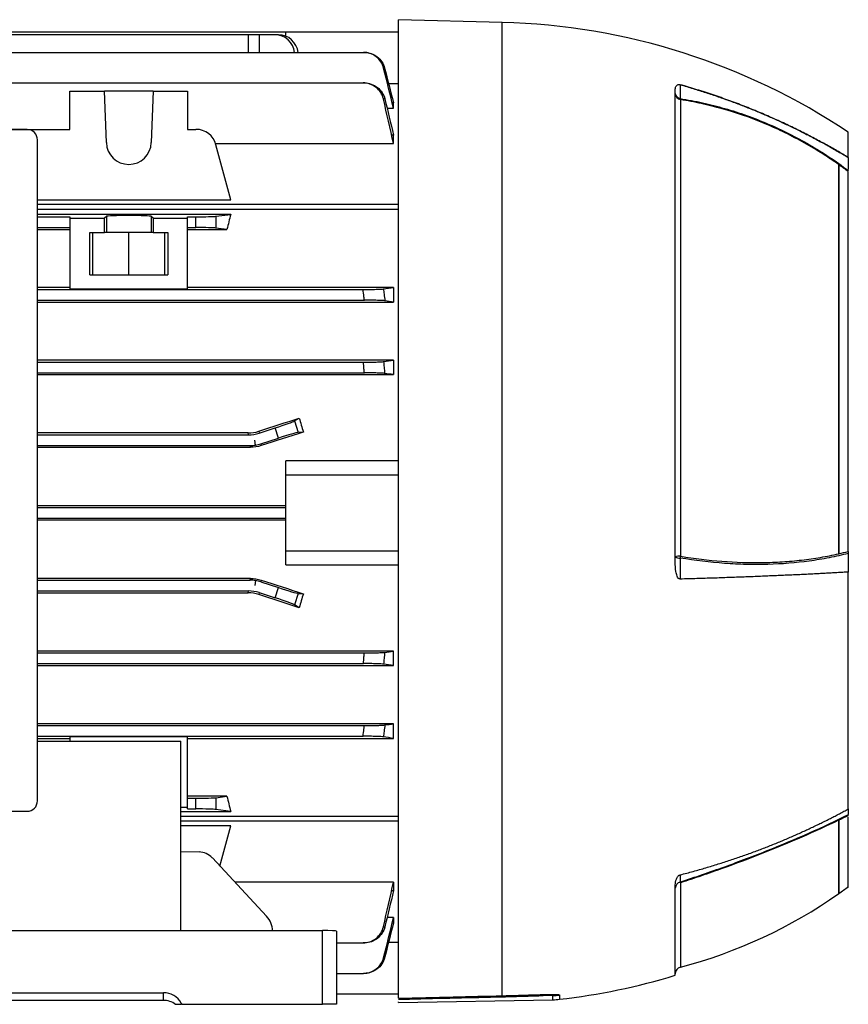
# Model space of a CAD drawing. Units: millimetres. Extents: x -696 to 420, y -420 to 420.
# Drawn here: x -290 to -171, y -71 to 71 of the extents above; entities that cross this region are included whole.
import ezdxf

# ---------------------------------------------------------------- set-up
doc = ezdxf.new("R2010")
doc.units = ezdxf.units.MM

msp = doc.modelspace()

# ---------------------------------------------------------------- linework, layer by layer
at = {"color": 7, "linetype": 'Continuous', "lineweight": 25}
for p, q in [((-220.58, 70.86), (-235.58, 71.25)), ((-235.58, -70.11), (-235.58, 71.25)), ((-347.23, 69.5), (-251.83, 69.5)), ((-341.81, 69.09), (-257.24, 69.09)), ((-257.24, 69.09), (-255.7, 69.09)), ((-255.7, 69.09), (-253.38, 69.09)), ((-253.38, 69.09), (-252.9, 69.09)), ((-251.83, 68.86), (-251.83, 69.5)), ((-251.83, 69.5), (-235.58, 69.5)), ((-358.42, 66.53), (-240.63, 66.53)), ((-358.37, 62.12), (-240.68, 62.12)), ((-237, 62.05), (-235.58, 62.05)), ((-283.03, 55.41), (-283.03, 60.91)), ((-283.03, 60.91), (-278.03, 60.91)), ((-277.77, 53.49), (-278.03, 60.91)), ((-271.02, 60.91), (-278.03, 60.91)), ((-271.02, 60.91), (-271.28, 53.49)), ((-271.02, 60.91), (-266.03, 60.91)), ((-266.03, 60.91), (-266.03, 55.41)), ((-195.58, -7.14), (-195.58, 61.1)), ((-237.21, 58.48), (-236.28, 58.48)), ((-236.28, 59.22), (-236.46, 59.22)), ((-236.28, 58.48), (-236.28, 59.22)), ((-194.83, 59.7), (-194.83, -6.26)), ((-289.23, 55.39), (-375.83, 55.39)), ((-316.03, 55.41), (-283.03, 55.41)), ((-266.03, 55.41), (-264.84, 55.41)), ((-236.28, 54.57), (-236.56, 54.57)), ((-236.28, 53.34), (-236.28, 54.57)), ((-170.58, 51.33), (-170.58, 55)), ((-287.73, -41.61), (-287.73, 53.89)), ((-261.99, 53.34), (-236.28, 53.34)), ((-259.81, 45.23), (-261.94, 53.19)), ((-170.58, 51.33), (-170.58, 49.62)), ((-171.97, 50.32), (-171.97, -5.91)), ((-171.95, 50.33), (-171.95, -5.96)), ((-170.58, -5.58), (-170.58, 49.3)), ((-287.73, 45.23), (-259.81, 45.23)), ((-235.58, 44.55), (-287.73, 44.55)), ((-235.58, 43.84), (-287.73, 43.84)), ((-259.81, 43.13), (-287.73, 43.13)), ((-287.73, 42.77), (-283.03, 42.77)), ((-283.03, 42.77), (-283.03, 42.58)), ((-277.77, 42.84), (-278.03, 42.58)), ((-277.77, 42.84), (-277.77, 40.5)), ((-271.02, 42.58), (-271.28, 42.84)), ((-271.28, 42.84), (-271.28, 40.5)), ((-266.03, 42.77), (-264.84, 42.77)), ((-266.03, 42.58), (-266.03, 42.77)), ((-264.84, 41.23), (-264.84, 42.77)), ((-261.94, 42.85), (-259.81, 43.13)), ((-261.94, 42.85), (-261.94, 41.15)), ((-283.03, 42.58), (-278.03, 42.58)), ((-283.03, 42.58), (-283.03, 32.32)), ((-278.03, 40.5), (-278.03, 42.58)), ((-271.02, 42.58), (-266.03, 42.58)), ((-271.02, 42.58), (-271.02, 40.5)), ((-266.03, 32.32), (-266.03, 42.58)), ((-287.73, 41.23), (-283.03, 41.23)), ((-287.73, 40.94), (-283.03, 40.94)), ((-280.14, 40.5), (-278.03, 40.5)), ((-280.14, 34.4), (-280.14, 40.5)), ((-279.73, 34.4), (-279.73, 40.5)), ((-277.77, 40.5), (-278.03, 40.5)), ((-271.28, 40.5), (-277.77, 40.5)), ((-274.53, 34.4), (-274.53, 40.5)), ((-271.02, 40.5), (-271.28, 40.5)), ((-271.02, 40.5), (-268.91, 40.5)), ((-269.33, 34.4), (-269.33, 40.5)), ((-268.91, 40.5), (-268.91, 34.4)), ((-266.03, 41.23), (-264.84, 41.23)), ((-266.03, 40.94), (-260.35, 40.94)), ((-260.35, 40.94), (-261.94, 41.15)), ((-280.14, 34.4), (-268.91, 34.4)), ((-283.03, 32.58), (-287.73, 32.58)), ((-287.73, 32.27), (-240.68, 32.27)), ((-266.03, 32.32), (-283.03, 32.32)), ((-236.28, 32.58), (-266.03, 32.58)), ((-236.28, 32.58), (-236.28, 30.46)), ((-287.73, 30.72), (-240.49, 30.72)), ((-287.73, 30.46), (-236.28, 30.46)), ((-236.28, 22.06), (-287.73, 22.06)), ((-287.73, 21.77), (-240.63, 21.77)), ((-236.28, 22.06), (-236.28, 19.97)), ((-287.73, 20.22), (-240.5, 20.22)), ((-287.73, 19.97), (-236.28, 19.97)), ((-250.58, 13.28), (-249.91, 13.7)), ((-250.58, 13.28), (-250.05, 11.63)), ((-257.28, 11.54), (-287.73, 11.54)), ((-257.24, 11.28), (-257.28, 11.54)), ((-255.74, 11.79), (-255.7, 11.52)), ((-255.7, 11.52), (-253.38, 12.27)), ((-252.9, 10.8), (-253.38, 12.27)), ((-249.31, 11.68), (-250.05, 11.63)), ((-287.73, 11.28), (-257.24, 11.28)), ((-256.21, 9.79), (-256.33, 10.5)), ((-255.45, 9.97), (-252.9, 10.8)), ((-255.45, 9.97), (-255.41, 9.71)), ((-287.73, 9.72), (-256.99, 9.72)), ((-287.73, 9.47), (-256.95, 9.47)), ((-256.95, 9.47), (-256.99, 9.72)), ((-251.83, 5.5), (-251.83, 7.5)), ((-235.58, 7.5), (-251.83, 7.5)), ((-251.83, 5.5), (-235.58, 5.5)), ((-251.83, -5.5), (-251.83, 5.5)), ((-251.83, 1.02), (-287.73, 1.02)), ((-287.73, 0.78), (-251.83, 0.78)), ((-287.73, -0.78), (-251.83, -0.78)), ((-287.73, -1.02), (-251.83, -1.02)), ((-251.83, -5.5), (-235.58, -5.5)), ((-251.83, -7.5), (-251.83, -5.5)), ((-170.58, -5.86), (-170.58, -8.56)), ((-251.83, -7.5), (-235.58, -7.5)), ((-256.95, -9.47), (-287.73, -9.47)), ((-287.73, -9.72), (-256.99, -9.72)), ((-256.99, -9.72), (-256.95, -9.47)), ((-256.21, -9.79), (-256.33, -10.5)), ((-255.41, -9.71), (-255.45, -9.97)), ((-170.58, -42.77), (-170.58, -8.56)), ((-287.73, -11.28), (-257.24, -11.28)), ((-257.28, -11.54), (-257.24, -11.28)), ((-255.45, -9.97), (-252.9, -10.8)), ((-253.38, -12.27), (-252.9, -10.8)), ((-287.73, -11.54), (-257.28, -11.54)), ((-255.7, -11.52), (-255.74, -11.79)), ((-255.7, -11.52), (-253.38, -12.27)), ((-250.05, -11.63), (-250.58, -13.28)), ((-250.05, -11.63), (-249.31, -11.68)), ((-249.91, -13.7), (-250.58, -13.28)), ((-236.28, -19.97), (-287.73, -19.97)), ((-287.73, -20.23), (-240.5, -20.23)), ((-236.28, -22.06), (-236.28, -19.97)), ((-287.73, -21.78), (-240.63, -21.78)), ((-287.73, -22.06), (-236.28, -22.06)), ((-236.28, -30.46), (-287.73, -30.46)), ((-287.73, -30.73), (-240.49, -30.73)), ((-236.28, -32.58), (-236.28, -30.46)), ((-287.73, -32.28), (-240.68, -32.28)), ((-287.73, -32.58), (-283.03, -32.58)), ((-283.03, -32.32), (-266.03, -32.32)), ((-283.03, -32.32), (-283.03, -32.98)), ((-266.03, -42.58), (-266.03, -32.32)), ((-266.03, -32.58), (-236.28, -32.58)), ((-287.73, -32.98), (-267.03, -32.98)), ((-267.03, -60.34), (-267.03, -32.98)), ((-260.35, -40.94), (-266.03, -40.94)), ((-266.03, -41.23), (-264.84, -41.23)), ((-264.84, -42.77), (-264.84, -41.23)), ((-261.94, -41.15), (-260.35, -40.94)), ((-261.94, -41.15), (-261.94, -42.85)), ((-266.03, -42.58), (-267.03, -42.58)), ((-266.03, -42.77), (-266.03, -42.58)), ((-324.53, -43.11), (-289.23, -43.11)), ((-267.03, -43.13), (-259.81, -43.13)), ((-267.03, -43.84), (-235.58, -43.84)), ((-266.03, -42.77), (-264.84, -42.77)), ((-259.81, -43.13), (-261.94, -42.85)), ((-170.58, -42.78), (-170.58, -43.6)), ((-170.58, -54), (-170.58, -43.9)), ((-235.58, -44.55), (-267.03, -44.55)), ((-259.81, -45.23), (-267.03, -45.23)), ((-261.37, -51.04), (-259.81, -45.23)), ((-171.97, -44.41), (-171.97, -55.01)), ((-171.95, -44.37), (-171.95, -55)), ((-267.03, -48.94), (-264.36, -48.99)), ((-254.62, -58.27), (-262.46, -49.86)), ((-236.28, -53.34), (-259.22, -53.34)), ((-236.28, -53.34), (-236.28, -54.57)), ((-195.58, -66.81), (-195.58, -53.96)), ((-236.56, -54.57), (-236.28, -54.57)), ((-236.28, -58.48), (-237.21, -58.48)), ((-236.46, -59.22), (-236.28, -59.22)), ((-236.28, -58.48), (-236.28, -59.22)), ((-352.53, -60.34), (-246.53, -60.34)), ((-246.53, -71), (-246.53, -60.34)), ((-244.53, -60.41), (-244.53, -71)), ((-244.53, -62.12), (-240.68, -62.12)), ((-235.58, -62.05), (-237, -62.05)), ((-244.53, -66.53), (-240.63, -66.53)), ((-329.51, -69.32), (-269.54, -69.32)), ((-269.54, -70.43), (-269.54, -69.32)), ((-244.53, -69.5), (-235.58, -69.5)), ((-269.54, -70.43), (-329.51, -70.43)), ((-267.78, -71), (-266.94, -71)), ((-266.94, -71), (-266.94, -70.82)), ((-266.83, -71), (-246.53, -71)), ((-244.53, -71), (-246.53, -71)), ((-235.58, -70.73), (-213.27, -70.34)), ((-235.58, -70.73), (-235.58, -70.64)), ((-214.67, -69.73), (-214.97, -69.74))]:
    msp.add_line(p, q, dxfattribs=at)
at = {"color": 8, "linetype": 'Continuous', "lineweight": 25}
for p, q in [((-220.58, -69.76), (-220.58, 70.86)), ((-257.25, 66.53), (-257.24, 69.09)), ((-255.7, 69.09), (-255.71, 66.53)), ((-194.83, -53.44), (-194.83, -65.62)), ((-212.31, -69.66), (-212.31, -70.28)), ((-213.27, -69.72), (-216.32, -69.78)), ((-213.27, -70.34), (-213.27, -69.72))]:
    msp.add_line(p, q, dxfattribs=at)
at = {"color": 7, "linetype": 'Continuous', "lineweight": 25, "flags": 128}
for points in [[(-194.86, 61.86), (-194.86, 61.21), (-194.86, 60.53), (-194.87, 60.16), (-194.87, 59.85)], [(-194.87, -6.53), (-194.86, -7.51), (-194.86, -8.54), (-194.86, -9.43), (-194.86, -9.57)], [(-194.86, -52.29), (-194.86, -52.63), (-194.86, -52.98), (-194.87, -53.17), (-194.87, -53.33)], [(-171.97, -55.01), (-171.97, -55.01), (-171.97, -55.01), (-171.96, -55.01), (-171.96, -55), (-171.96, -55), (-171.96, -55), (-171.96, -55), (-171.95, -55)]]:
    msp.add_lwpolyline(points, dxfattribs=at)
at = {"color": 7, "linetype": 'Continuous', "lineweight": 25}
for centre, radius, start, end in [((-223.05, -23.71), 94.6, 56.3078, 88.5), ((-194.65, 60.61), 0.93, 181.9553, 258.7297), ((-194.76, 60.67), 0.821, 186.0182, 262.4972), ((-194.15, 59.95), 0.726, 187.896, 200.3112), ((-289.23, 53.89), 1.5, 0, 90), ((-264.84, 52.41), 3, 15, 90), ((-274.53, 53.6), 3.25, 182, 358), ((-194.98, -8.09), 1.84, 85.218, 108.858), ((-195, -5.52), 1.01, 235.0762, 277.4157), ((-191.16, -6.92), 3.73, 169.7478, 173.8815), ((-289.23, -41.61), 1.5, 270, 0), ((-194.62, -54.25), 0.951, 104.7238, 178.8872), ((-209.78, -58.41), 15.75, 18.3788, 18.8151), ((-212.62, 2.64), 70.54, 305.2077, 306.5911), ((-212.62, 2.64), 70.54, 284.6131, 305.1925), ((-223.05, 23.71), 94.6, 276.5207, 286.8852), ((-194.58, -66.59), 1, 104.6131, 180), ((-213.44, -59.64), 10.09, 270.9911, 276.4637), ((-213.44, -60.34), 10, 271, 276.5207)]:
    msp.add_arc(centre, radius, start, end, dxfattribs=at)
at = {"color": 8, "linetype": 'Continuous', "lineweight": 25}
msp.add_arc((-220.87, -69.79), 0.293, 334.7193, 5.8999, dxfattribs=at)
at = {"color": 7, "linetype": 'Continuous', "lineweight": 25}
for centre, major_axis, ratio, start_param, end_param in [((-253.41, 66.09), (0.33, 2.98), 0.949911, 4.957754, 6.388924), ((-252.87, 66.09), (-0.33, 2.98), 0.949911, 4.746276, 6.177446), ((-274.53, 42.84), (3.25, 0), 0.034921, 0.034907, 3.106686), ((-264.84, 42.88), (3, 0), 0.034921, 4.712389, 6.021386), ((-247.69, 0), (0, 62.5), 0.267949, 0.809188, 0.856578), ((-264.84, 41.12), (3, 0), 0.034921, 0.261799, 1.570796), ((-298.96, 0), (192.48, 62.47), 0.010779, 4.935349, 4.966561), ((-253.41, 12.37), (2.85, 0.93), 0.034921, 4.712389, 6.143559), ((-236.44, 0), (-20.7, 62.44), 0.133406, 1.305638, 1.338595), ((-257.24, 16.28), (0.78, -4.94), 0.999376, 6.126202, 6.440168), ((-278.33, 0), (192.48, 62.47), 0.010779, 1.415988, 1.447958), ((-252.87, 10.7), (2.85, 0.93), 0.034921, 0.139626, 1.570796), ((-256.99, 14.73), (-0.78, 4.94), 0.999376, 3.141593, 3.298576), ((-256.99, 14.73), (-0.78, 4.94), 0.999376, 2.98461, 3.141593), ((-256.99, -14.73), (0.78, 4.94), 0.999376, 0, 0.156983), ((-256.99, -14.73), (0.78, 4.94), 0.999376, 6.126202, 6.283185), ((-278.33, 0), (192.48, -62.47), 0.010779, 4.835227, 4.867197), ((-257.24, -16.28), (-0.78, -4.94), 0.999376, 2.98461, 3.298576), ((-252.87, -10.7), (2.85, -0.93), 0.034921, 4.712389, 6.143559), ((-298.96, 0), (192.48, -62.47), 0.010779, 1.316624, 1.347837), ((-253.41, -12.37), (2.85, -0.93), 0.034921, 0.139626, 1.570796), ((-236.44, 0), (20.7, 62.44), 0.133406, 1.802997, 1.835954), ((-264.84, -41.12), (3, 0), 0.034921, 4.712389, 6.021386), ((-247.69, 0), (0, 62.5), 0.267949, 2.285014, 2.332405), ((-264.84, -42.88), (3, 0), 0.034921, 0.261799, 1.570796), ((-264.34, -51.98), (-0.35, 2.98), 0.904875, 5.395949, 6.163894), ((-256.49, -60.4), (-0.35, 2.98), 0.904875, 4.610551, 5.395949), ((-246.53, -60.41), (2, 0), 0.034921, 0, 1.570796), ((-269.54, -72.32), (3, 0), 0.998172, 0.523599, 1.570796), ((-269.54, -73.43), (0, -3), 0.999391, 2.513871, 3.141593), ((-265.21, -69.82), (2, 0), 0.998172, 3.665191, 3.772117)]:
    msp.add_ellipse(centre, major_axis=major_axis, ratio=ratio, start_param=start_param, end_param=end_param, dxfattribs=at)
for points, knots in [([(-237.72, 64.26), (-237.8, 64.59), (-237.93, 64.89), (-238.29, 65.45), (-238.52, 65.69), (-239.04, 66.1), (-239.34, 66.26), (-239.97, 66.47), (-240.29, 66.53), (-240.63, 66.53)], [0, 0, 0, 0, 0.25, 0.25, 0.5, 0.5, 0.75, 0.75, 1, 1, 1, 1]), ([(-240.63, 66.53), (-240.6, 66.53), (-240.57, 66.53), (-240.55, 66.53), (-240.53, 66.53), (-240.51, 66.53), (-240.5, 66.53)], [0, 0, 0, 0, 0.000966771, 0.000966771, 0.000966771, 0.001555472, 0.001555472, 0.001555472, 0.001555472]), ([(-240.5, 66.53), (-240.16, 66.53), (-239.84, 66.47), (-239.21, 66.26), (-238.92, 66.1), (-238.39, 65.69), (-238.16, 65.45), (-237.79, 64.9), (-237.66, 64.59), (-237.57, 64.27)], [0, 0, 0, 0, 0.25, 0.25, 0.5, 0.5, 0.75, 0.75, 1, 1, 1, 1]), ([(-237.57, 64.27), (-237.6, 64.27), (-237.62, 64.27), (-237.65, 64.26), (-237.67, 64.26), (-237.69, 64.26), (-237.72, 64.26)], [0, 0, 0, 0, 0.000910305, 0.000910305, 0.000910305, 0.001713775, 0.001713775, 0.001713775, 0.001713775]), ([(-237.75, 59.8), (-237.82, 60.13), (-237.95, 60.44), (-238.32, 61.01), (-238.54, 61.26), (-239.07, 61.68), (-239.37, 61.84), (-240.01, 62.06), (-240.34, 62.12), (-240.68, 62.12)], [0, 0, 0, 0, 0.25, 0.25, 0.5, 0.5, 0.75, 0.75, 1, 1, 1, 1]), ([(-240.68, 62.12), (-240.64, 62.12), (-240.59, 62.12), (-240.55, 62.12), (-240.53, 62.12), (-240.51, 62.12), (-240.49, 62.12)], [0, 0, 0, 0, 0.001070141, 0.001070141, 0.001070141, 0.001562256, 0.001562256, 0.001562256, 0.001562256]), ([(-240.49, 62.12), (-240.15, 62.12), (-239.82, 62.06), (-239.17, 61.84), (-238.88, 61.68), (-238.34, 61.26), (-238.12, 61.01), (-237.75, 60.45), (-237.61, 60.14), (-237.53, 59.81)], [0, 0, 0, 0, 0.25, 0.25, 0.5, 0.5, 0.75, 0.75, 1, 1, 1, 1]), ([(-195.58, 61.1), (-195.58, 61.28), (-195.55, 61.45), (-195.44, 61.68), (-195.39, 61.75), (-195.26, 61.84), (-195.21, 61.86), (-195.11, 61.88), (-195.07, 61.88), (-194.97, 61.88), (-194.92, 61.87), (-194.86, 61.85)], [0, 0, 0, 0, 0.5, 0.5, 0.75, 0.75, 0.875, 0.875, 0.9375, 0.9375, 1, 1, 1, 1]), ([(-170.58, 51.33), (-170.85, 51.49), (-171.39, 51.82), (-172.22, 52.31), (-173.07, 52.79), (-173.93, 53.27), (-174.81, 53.75), (-175.71, 54.23), (-176.63, 54.71), (-177.56, 55.18), (-178.51, 55.64), (-179.47, 56.1), (-180.46, 56.56), (-181.46, 57.01), (-182.48, 57.46), (-183.52, 57.9), (-184.57, 58.33), (-185.64, 58.76), (-186.74, 59.18), (-187.84, 59.59), (-188.97, 59.99), (-190.11, 60.39), (-191.28, 60.77), (-192.45, 61.14), (-193.65, 61.51), (-194.46, 61.74), (-194.86, 61.86)], [0, 0, 0, 0, 0.036114, 0.072711, 0.10979, 0.147352, 0.185397, 0.223925, 0.262936, 0.302429, 0.342406, 0.382865, 0.423807, 0.465232, 0.507139, 0.54953, 0.592404, 0.63576, 0.6796, 0.723922, 0.768727, 0.814016, 0.859787, 0.906042, 0.952779, 1, 1, 1, 1]), ([(-194.86, 61.86), (-194.55, 61.77), (-193.92, 61.59), (-192.99, 61.31), (-192.07, 61.02), (-191.16, 60.73), (-190.26, 60.43), (-189.37, 60.13), (-188.49, 59.82), (-187.63, 59.51), (-186.77, 59.19), (-185.92, 58.87), (-185.09, 58.54), (-184.26, 58.21), (-183.45, 57.87), (-182.65, 57.53), (-181.85, 57.19), (-181.07, 56.84), (-180.3, 56.49), (-179.54, 56.13), (-178.79, 55.78), (-178.05, 55.42), (-177.32, 55.05), (-176.6, 54.69), (-175.89, 54.32), (-175.19, 53.95), (-174.5, 53.58), (-173.82, 53.21), (-173.15, 52.84), (-172.49, 52.46), (-171.84, 52.09), (-171.21, 51.71), (-170.78, 51.46), (-170.58, 51.33)], [0, 0, 0, 0, 0.0366, 0.072911, 0.108932, 0.144663, 0.180105, 0.215258, 0.250121, 0.284694, 0.318978, 0.352973, 0.386678, 0.420093, 0.45322, 0.486056, 0.518603, 0.550861, 0.58283, 0.614509, 0.645898, 0.676998, 0.707809, 0.73833, 0.768562, 0.798505, 0.828158, 0.857522, 0.886596, 0.915381, 0.943877, 0.972083, 1, 1, 1, 1]), ([(-237.53, 59.81), (-237.57, 59.8), (-237.61, 59.8), (-237.65, 59.8), (-237.68, 59.8), (-237.71, 59.8), (-237.75, 59.8)], [0, 0, 0, 0, 0.000938504, 0.000938504, 0.000938504, 0.00172462, 0.00172462, 0.00172462, 0.00172462]), ([(-194.87, 59.85), (-193.78, 59.68), (-192.7, 59.48), (-190.56, 59), (-189.49, 58.73), (-187.36, 58.12), (-186.31, 57.78), (-184.22, 57.03), (-183.18, 56.62), (-180.11, 55.3), (-178.12, 54.3), (-174.25, 52.06), (-172.38, 50.82), (-170.57, 49.46)], [0, 0, 0, 0, 0.125, 0.125, 0.25, 0.25, 0.375, 0.375, 0.5, 0.5, 0.75, 0.75, 1, 1, 1, 1]), ([(-171.97, 50.32), (-173.69, 51.54), (-175.47, 52.65), (-178.21, 54.15), (-179.13, 54.63), (-181.01, 55.53), (-181.96, 55.96), (-184.86, 57.15), (-186.81, 57.82), (-189.8, 58.66), (-190.8, 58.91), (-192.81, 59.35), (-193.82, 59.54), (-194.83, 59.7)], [0, 0, 0, 0, 0.25, 0.25, 0.375, 0.375, 0.5, 0.5, 0.75, 0.75, 0.875, 0.875, 1, 1, 1, 1]), ([(-171.95, 50.33), (-171.96, 50.33), (-171.96, 50.33), (-171.97, 50.33), (-171.97, 50.33), (-171.97, 50.32), (-171.97, 50.32), (-171.97, 50.32), (-171.97, 50.32), (-171.97, 50.32)], [0, 0, 0, 0, 0.00002425687, 0.00002425687, 0.00002425687, 0.00004563601, 0.00004563601, 0.00004563601, 0.00004973202, 0.00004973202, 0.00004973202, 0.00004973202]), ([(-240.68, 32.27), (-240.34, 32.27), (-240.01, 32.28), (-239.37, 32.28), (-239.08, 32.29), (-238.54, 32.3), (-238.32, 32.31), (-237.95, 32.33), (-237.82, 32.34), (-237.75, 32.36)], [0, 0, 0, 0, 0.25, 0.25, 0.5, 0.5, 0.75, 0.75, 1, 1, 1, 1]), ([(-240.49, 30.72), (-240.51, 30.89), (-240.53, 31.05), (-240.55, 31.21), (-240.59, 31.57), (-240.64, 31.92), (-240.68, 32.27)], [0, 0, 0, 0, 0.000492116, 0.000492116, 0.000492116, 0.001562257, 0.001562257, 0.001562257, 0.001562257]), ([(-237.75, 32.36), (-237.71, 32.1), (-237.68, 31.84), (-237.65, 31.58), (-237.61, 31.27), (-237.57, 30.95), (-237.53, 30.64)], [0, 0, 0, 0, 0.000786116, 0.000786116, 0.000786116, 0.001724621, 0.001724621, 0.001724621, 0.001724621]), ([(-237.53, 30.64), (-237.61, 30.66), (-237.75, 30.67), (-238.12, 30.69), (-238.34, 30.7), (-238.88, 30.71), (-239.17, 30.72), (-239.81, 30.72), (-240.15, 30.72), (-240.49, 30.72)], [0, 0, 0, 0, 0.25, 0.25, 0.5, 0.5, 0.75, 0.75, 1, 1, 1, 1]), ([(-240.63, 21.77), (-240.29, 21.77), (-239.97, 21.78), (-239.34, 21.78), (-239.05, 21.79), (-238.52, 21.8), (-238.29, 21.81), (-237.93, 21.83), (-237.8, 21.84), (-237.72, 21.85)], [0, 0, 0, 0, 0.25, 0.25, 0.5, 0.5, 0.75, 0.75, 1, 1, 1, 1]), ([(-240.5, 20.22), (-240.51, 20.42), (-240.53, 20.62), (-240.55, 20.81), (-240.57, 21.13), (-240.6, 21.45), (-240.63, 21.77)], [0, 0, 0, 0, 0.000588701, 0.000588701, 0.000588701, 0.001555473, 0.001555473, 0.001555473, 0.001555473]), ([(-237.72, 21.85), (-237.69, 21.59), (-237.67, 21.32), (-237.65, 21.05), (-237.62, 20.75), (-237.6, 20.45), (-237.57, 20.15)], [0, 0, 0, 0, 0.00080347, 0.00080347, 0.00080347, 0.001713776, 0.001713776, 0.001713776, 0.001713776]), ([(-237.57, 20.15), (-237.66, 20.16), (-237.79, 20.17), (-238.16, 20.19), (-238.39, 20.2), (-238.91, 20.21), (-239.2, 20.22), (-239.84, 20.22), (-240.16, 20.22), (-240.5, 20.22)], [0, 0, 0, 0, 0.25, 0.25, 0.5, 0.5, 0.75, 0.75, 1, 1, 1, 1]), ([(-170.57, -5.86), (-171.48, -6.09), (-172.4, -6.3), (-174.28, -6.67), (-175.24, -6.83), (-178.15, -7.23), (-180.15, -7.39), (-183.23, -7.48), (-184.27, -7.48), (-186.35, -7.43), (-187.4, -7.38), (-190.56, -7.15), (-192.7, -6.89), (-194.87, -6.53)], [0, 0, 0, 0, 0.125, 0.125, 0.25, 0.25, 0.5, 0.5, 0.625, 0.625, 0.75, 0.75, 1, 1, 1, 1]), ([(-194.83, -6.26), (-192.8, -6.6), (-190.8, -6.84), (-186.85, -7.15), (-184.9, -7.21), (-182.01, -7.16), (-181.05, -7.13), (-179.17, -7), (-178.24, -6.92), (-176.4, -6.71), (-175.49, -6.58), (-173.71, -6.28), (-172.83, -6.11), (-171.97, -5.91)], [0, 0, 0, 0, 0.25, 0.25, 0.5, 0.5, 0.625, 0.625, 0.75, 0.75, 0.875, 0.875, 1, 1, 1, 1]), ([(-171.97, -5.91), (-171.97, -5.92), (-171.97, -5.93), (-171.97, -5.94), (-171.96, -5.94), (-171.96, -5.95), (-171.95, -5.96)], [0, 0, 0, 0, 0.00002396021, 0.00002396021, 0.00002396021, 0.00004959608, 0.00004959608, 0.00004959608, 0.00004959608]), ([(-194.86, -9.56), (-194.92, -9.56), (-194.97, -9.54), (-195.07, -9.49), (-195.11, -9.45), (-195.21, -9.33), (-195.26, -9.23), (-195.35, -9.02), (-195.38, -8.91), (-195.44, -8.7), (-195.46, -8.59), (-195.55, -8.04), (-195.58, -7.59), (-195.58, -7.14)], [0, 0, 0, 0, 0.0625, 0.0625, 0.125, 0.125, 0.25, 0.25, 0.375, 0.375, 0.5, 0.5, 1, 1, 1, 1]), ([(-170.58, -8.56), (-170.85, -8.57), (-171.39, -8.6), (-172.22, -8.65), (-173.07, -8.7), (-173.93, -8.74), (-174.81, -8.79), (-175.71, -8.83), (-176.63, -8.88), (-177.56, -8.93), (-178.51, -8.97), (-179.47, -9.01), (-180.46, -9.06), (-181.46, -9.1), (-182.48, -9.14), (-183.52, -9.19), (-184.57, -9.23), (-185.64, -9.27), (-186.74, -9.31), (-187.84, -9.35), (-188.97, -9.39), (-190.11, -9.43), (-191.28, -9.46), (-192.45, -9.5), (-193.65, -9.53), (-194.46, -9.56), (-194.86, -9.57)], [0, 0, 0, 0, 0.036114, 0.072711, 0.10979, 0.147352, 0.185397, 0.223925, 0.262936, 0.302429, 0.342406, 0.382865, 0.423807, 0.465232, 0.507139, 0.54953, 0.592404, 0.63576, 0.6796, 0.723922, 0.768727, 0.814016, 0.859787, 0.906042, 0.952779, 1, 1, 1, 1]), ([(-240.63, -21.78), (-240.6, -21.45), (-240.57, -21.13), (-240.55, -20.81), (-240.53, -20.62), (-240.51, -20.42), (-240.5, -20.23)], [0, 0, 0, 0, 0.00096676, 0.00096676, 0.00096676, 0.001555472, 0.001555472, 0.001555472, 0.001555472]), ([(-240.5, -20.23), (-240.16, -20.23), (-239.84, -20.22), (-239.21, -20.22), (-238.92, -20.21), (-238.39, -20.2), (-238.16, -20.19), (-237.79, -20.17), (-237.66, -20.16), (-237.57, -20.15)], [0, 0, 0, 0, 0.25, 0.25, 0.5, 0.5, 0.75, 0.75, 1, 1, 1, 1]), ([(-237.57, -20.15), (-237.6, -20.45), (-237.62, -20.75), (-237.65, -21.05), (-237.67, -21.32), (-237.69, -21.59), (-237.72, -21.85)], [0, 0, 0, 0, 0.000910317, 0.000910317, 0.000910317, 0.001713775, 0.001713775, 0.001713775, 0.001713775]), ([(-237.72, -21.85), (-237.8, -21.84), (-237.93, -21.83), (-238.29, -21.81), (-238.52, -21.8), (-239.04, -21.79), (-239.34, -21.78), (-239.97, -21.78), (-240.29, -21.78), (-240.63, -21.78)], [0, 0, 0, 0, 0.25, 0.25, 0.5, 0.5, 0.75, 0.75, 1, 1, 1, 1]), ([(-240.68, -32.28), (-240.64, -31.92), (-240.59, -31.57), (-240.55, -31.21), (-240.53, -31.05), (-240.51, -30.89), (-240.49, -30.73)], [0, 0, 0, 0, 0.001070132, 0.001070132, 0.001070132, 0.001562256, 0.001562256, 0.001562256, 0.001562256]), ([(-240.49, -30.73), (-240.15, -30.73), (-239.82, -30.72), (-239.17, -30.72), (-238.88, -30.71), (-238.34, -30.7), (-238.12, -30.69), (-237.75, -30.67), (-237.61, -30.66), (-237.53, -30.64)], [0, 0, 0, 0, 0.25, 0.25, 0.5, 0.5, 0.75, 0.75, 1, 1, 1, 1]), ([(-237.53, -30.64), (-237.57, -30.95), (-237.61, -31.27), (-237.65, -31.58), (-237.68, -31.84), (-237.71, -32.1), (-237.75, -32.36)], [0, 0, 0, 0, 0.000938513, 0.000938513, 0.000938513, 0.00172462, 0.00172462, 0.00172462, 0.00172462]), ([(-237.75, -32.36), (-237.82, -32.34), (-237.95, -32.33), (-238.32, -32.31), (-238.54, -32.3), (-239.07, -32.29), (-239.37, -32.28), (-240.01, -32.28), (-240.34, -32.28), (-240.68, -32.28)], [0, 0, 0, 0, 0.25, 0.25, 0.5, 0.5, 0.75, 0.75, 1, 1, 1, 1]), ([(-194.87, -53.33), (-193.78, -52.97), (-192.7, -52.61), (-190.56, -51.88), (-189.49, -51.5), (-187.36, -50.73), (-186.31, -50.34), (-184.22, -49.55), (-183.18, -49.15), (-180.11, -47.92), (-178.12, -47.08), (-174.25, -45.37), (-172.38, -44.49), (-170.57, -43.6)], [0, 0, 0, 0, 0.125, 0.125, 0.25, 0.25, 0.375, 0.375, 0.5, 0.5, 0.75, 0.75, 1, 1, 1, 1]), ([(-194.86, -52.29), (-194.55, -52.21), (-193.92, -52.05), (-192.99, -51.79), (-192.07, -51.54), (-191.16, -51.27), (-190.26, -51), (-189.37, -50.73), (-188.49, -50.45), (-187.63, -50.17), (-186.77, -49.88), (-185.92, -49.59), (-185.09, -49.29), (-184.26, -48.99), (-183.45, -48.69), (-182.65, -48.38), (-181.85, -48.07), (-181.07, -47.75), (-180.3, -47.44), (-179.54, -47.12), (-178.79, -46.79), (-178.05, -46.47), (-177.32, -46.14), (-176.6, -45.81), (-175.89, -45.48), (-175.19, -45.14), (-174.5, -44.81), (-173.82, -44.47), (-173.15, -44.14), (-172.49, -43.8), (-171.84, -43.46), (-171.21, -43.12), (-170.78, -42.89), (-170.58, -42.77)], [0, 0, 0, 0, 0.0366, 0.072911, 0.108932, 0.144663, 0.180105, 0.215258, 0.250121, 0.284694, 0.318978, 0.352973, 0.386678, 0.420093, 0.45322, 0.486056, 0.518603, 0.550861, 0.58283, 0.614509, 0.645898, 0.676998, 0.707809, 0.73833, 0.768562, 0.798505, 0.828158, 0.857522, 0.886596, 0.915381, 0.943877, 0.972083, 1, 1, 1, 1]), ([(-171.97, -44.41), (-173.69, -45.23), (-175.47, -46.05), (-178.21, -47.24), (-179.13, -47.63), (-181.01, -48.41), (-181.96, -48.79), (-184.86, -49.94), (-186.81, -50.67), (-189.8, -51.74), (-190.8, -52.09), (-192.81, -52.78), (-193.82, -53.11), (-194.83, -53.44)], [0, 0, 0, 0, 0.25, 0.25, 0.375, 0.375, 0.5, 0.5, 0.75, 0.75, 0.875, 0.875, 1, 1, 1, 1]), ([(-171.95, -44.37), (-171.96, -44.38), (-171.96, -44.38), (-171.97, -44.39), (-171.97, -44.4), (-171.97, -44.4), (-171.97, -44.4), (-171.97, -44.41), (-171.97, -44.41), (-171.97, -44.41)], [0, 0, 0, 0, 0.00002425687, 0.00002425687, 0.00002425687, 0.00004563601, 0.00004563601, 0.00004563601, 0.00004973202, 0.00004973202, 0.00004973202, 0.00004973202]), ([(-195.58, -53.96), (-195.58, -53.69), (-195.55, -53.42), (-195.44, -52.98), (-195.39, -52.83), (-195.26, -52.61), (-195.21, -52.53), (-195.11, -52.43), (-195.07, -52.39), (-194.97, -52.33), (-194.92, -52.31), (-194.86, -52.29)], [0, 0, 0, 0, 0.5, 0.5, 0.75, 0.75, 0.875, 0.875, 0.9375, 0.9375, 1, 1, 1, 1]), ([(-240.68, -62.12), (-240.34, -62.12), (-240.01, -62.06), (-239.37, -61.84), (-239.08, -61.68), (-238.54, -61.26), (-238.32, -61.01), (-237.95, -60.44), (-237.82, -60.13), (-237.75, -59.8)], [0, 0, 0, 0, 0.25, 0.25, 0.5, 0.5, 0.75, 0.75, 1, 1, 1, 1]), ([(-237.53, -59.81), (-237.61, -60.14), (-237.75, -60.44), (-238.12, -61.01), (-238.34, -61.26), (-238.88, -61.68), (-239.17, -61.84), (-239.81, -62.06), (-240.15, -62.12), (-240.49, -62.12)], [0, 0, 0, 0, 0.25, 0.25, 0.5, 0.5, 0.75, 0.75, 1, 1, 1, 1]), ([(-237.75, -59.8), (-237.71, -59.8), (-237.68, -59.8), (-237.65, -59.8), (-237.61, -59.8), (-237.57, -59.8), (-237.53, -59.81)], [0, 0, 0, 0, 0.000786116, 0.000786116, 0.000786116, 0.001724621, 0.001724621, 0.001724621, 0.001724621]), ([(-240.49, -62.12), (-240.51, -62.12), (-240.53, -62.12), (-240.55, -62.12), (-240.59, -62.12), (-240.64, -62.12), (-240.68, -62.12)], [0, 0, 0, 0, 0.000492116, 0.000492116, 0.000492116, 0.001562257, 0.001562257, 0.001562257, 0.001562257]), ([(-240.63, -66.53), (-240.29, -66.53), (-239.97, -66.47), (-239.34, -66.26), (-239.05, -66.1), (-238.52, -65.69), (-238.29, -65.45), (-237.93, -64.89), (-237.8, -64.59), (-237.72, -64.26)], [0, 0, 0, 0, 0.25, 0.25, 0.5, 0.5, 0.75, 0.75, 1, 1, 1, 1]), ([(-237.57, -64.27), (-237.66, -64.59), (-237.79, -64.89), (-238.16, -65.45), (-238.39, -65.69), (-238.91, -66.1), (-239.2, -66.26), (-239.84, -66.47), (-240.16, -66.53), (-240.5, -66.53)], [0, 0, 0, 0, 0.25, 0.25, 0.5, 0.5, 0.75, 0.75, 1, 1, 1, 1]), ([(-237.72, -64.26), (-237.69, -64.26), (-237.67, -64.26), (-237.65, -64.26), (-237.62, -64.27), (-237.6, -64.27), (-237.57, -64.27)], [0, 0, 0, 0, 0.00080347, 0.00080347, 0.00080347, 0.001713776, 0.001713776, 0.001713776, 0.001713776]), ([(-240.5, -66.53), (-240.51, -66.53), (-240.53, -66.53), (-240.55, -66.53), (-240.57, -66.53), (-240.6, -66.53), (-240.63, -66.53)], [0, 0, 0, 0, 0.000588701, 0.000588701, 0.000588701, 0.001555473, 0.001555473, 0.001555473, 0.001555473]), ([(-220.58, -69.76), (-219.79, -69.74), (-219.01, -69.72), (-217.47, -69.67), (-216.7, -69.65), (-215.57, -69.61), (-215.19, -69.6), (-214.45, -69.58), (-214.09, -69.57), (-213.41, -69.56), (-213.07, -69.56), (-212.66, -69.57), (-212.54, -69.58), (-212.41, -69.61), (-212.37, -69.61), (-212.32, -69.64), (-212.31, -69.65), (-212.31, -69.66)], [0, 0, 0, 0, 0.25, 0.25, 0.5, 0.5, 0.625, 0.625, 0.75, 0.75, 0.875, 0.875, 0.9375, 0.9375, 0.96875, 0.96875, 1, 1, 1, 1]), ([(-235.58, -70.11), (-232.94, -70.05), (-230.31, -69.99), (-227.67, -69.93), (-225.31, -69.87), (-222.94, -69.82), (-220.58, -69.76)], [0, 0, 0, 0, 0.00790414, 0.00790414, 0.00790414, 0.01500646, 0.01500646, 0.01500646, 0.01500646]), ([(-235.57, -70.27), (-235.05, -70.26), (-230.06, -70.14), (-225.06, -70.02), (-220.6, -69.92)], [0, 0, 0, 0, 0.105677, 1, 1, 1, 1]), ([(-220.6, -69.91), (-219.91, -69.9), (-218.64, -69.86), (-216.98, -69.81), (-215.79, -69.77), (-215.06, -69.74), (-214.75, -69.74), (-214.67, -69.73)], [0, 0, 0, 0, 0.3396342, 0.6239206, 0.8223988, 0.948796, 1, 1, 1, 1])]:
    msp.add_open_spline(points, degree=3, knots=knots, dxfattribs=at)
for points in [[(-236.28, 58.48), (-236.75, 60.41), (-237.23, 62.34), (-237.72, 64.26)], [(-237.57, 64.27), (-237.14, 62.59), (-236.71, 60.91), (-236.28, 59.22)], [(-236.28, 53.34), (-236.76, 55.49), (-237.25, 57.65), (-237.75, 59.8)], [(-237.53, 59.81), (-237.11, 58.06), (-236.69, 56.32), (-236.28, 54.57)], [(-170.58, 49.3), (-171.03, 49.65), (-171.49, 49.98), (-171.95, 50.31)], [(-237.75, 32.36), (-237.25, 32.43), (-236.76, 32.51), (-236.28, 32.58)], [(-236.28, 30.46), (-236.69, 30.52), (-237.11, 30.58), (-237.53, 30.64)], [(-237.72, 21.85), (-237.23, 21.92), (-236.75, 21.99), (-236.28, 22.06)], [(-236.28, 19.97), (-236.71, 20.03), (-237.14, 20.09), (-237.57, 20.15)], [(-257.28, 11.54), (-256.75, 11.54), (-256.24, 11.62), (-255.74, 11.79)], [(-255.41, 9.71), (-255.91, 9.55), (-256.43, 9.47), (-256.95, 9.47)], [(-171.95, -5.91), (-171.49, -5.81), (-171.03, -5.69), (-170.58, -5.58)], [(-170.58, -5.58), (-170.58, -5.67), (-170.58, -5.77), (-170.58, -5.86)], [(-256.95, -9.47), (-256.43, -9.47), (-255.91, -9.55), (-255.41, -9.71)], [(-255.74, -11.79), (-256.24, -11.62), (-256.75, -11.54), (-257.28, -11.54)], [(-237.57, -20.15), (-237.14, -20.09), (-236.71, -20.03), (-236.28, -19.97)], [(-236.28, -22.06), (-236.75, -21.99), (-237.23, -21.92), (-237.72, -21.85)], [(-237.53, -30.64), (-237.11, -30.58), (-236.69, -30.52), (-236.28, -30.46)], [(-236.28, -32.58), (-236.76, -32.51), (-237.25, -32.43), (-237.75, -32.36)], [(-170.58, -43.73), (-171.03, -43.95), (-171.49, -44.18), (-171.95, -44.4)], [(-171.95, -44.4), (-171.95, -44.39), (-171.95, -44.38), (-171.95, -44.37)], [(-237.75, -59.8), (-237.25, -57.65), (-236.76, -55.49), (-236.28, -53.34)], [(-236.28, -54.57), (-236.69, -56.32), (-237.11, -58.06), (-237.53, -59.81)], [(-237.72, -64.26), (-237.23, -62.34), (-236.75, -60.41), (-236.28, -58.48)], [(-236.28, -59.22), (-236.71, -60.91), (-237.14, -62.59), (-237.57, -64.27)]]:
    msp.add_open_spline(points, degree=3, dxfattribs=at)
at = {"color": 8, "linetype": 'Continuous', "lineweight": 25}
msp.add_open_spline([(-213.27, -69.72), (-213.27, -69.72), (-213.27, -69.72), (-213.27, -69.72), (-213.29, -69.72), (-213.36, -69.72), (-213.68, -69.72), (-214.13, -69.72), (-214.52, -69.73), (-214.67, -69.73)], degree=3, knots=[0, 0, 0, 0, 0.006446, 0.012867, 0.024291, 0.055436, 0.183952, 0.693511, 1, 1, 1, 1], dxfattribs=at)

doc.saveas('drawing.dxf')
